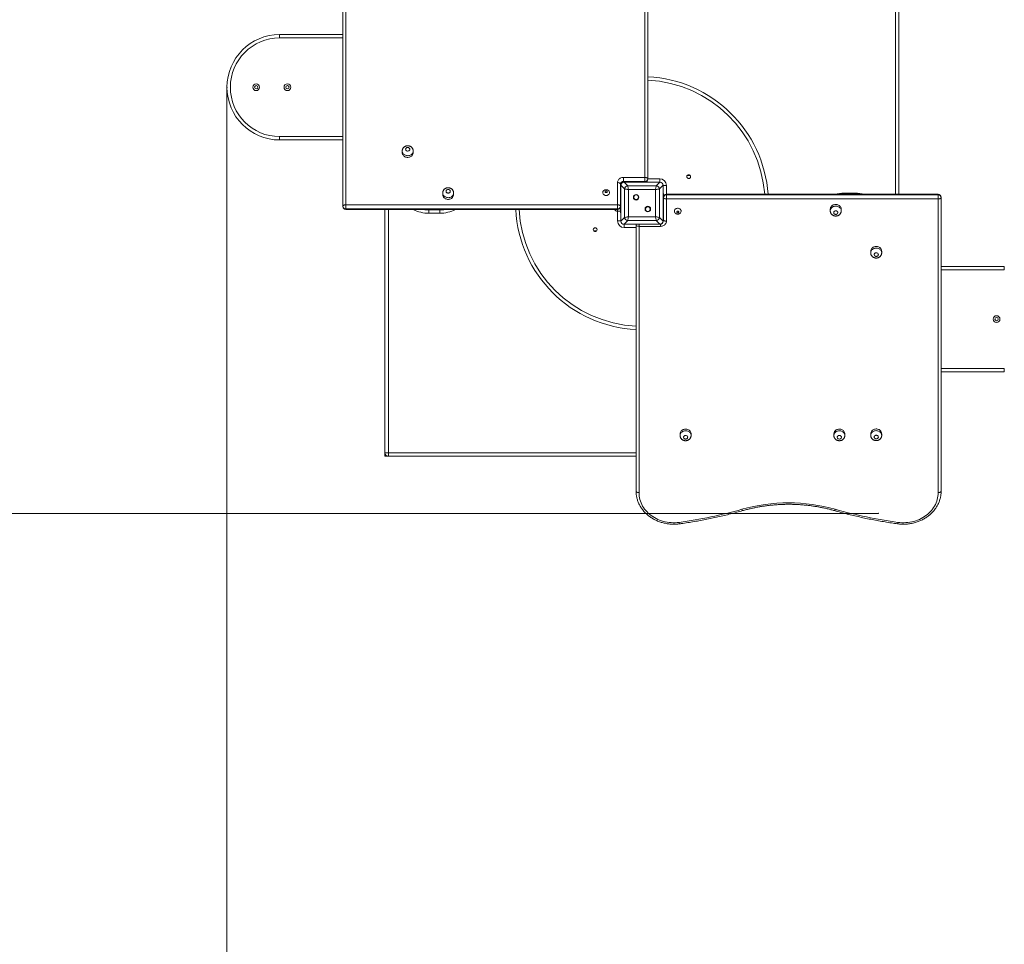
# Model space of a CAD drawing. Units: millimetres. Extents: x 263 to 332, y 101 to 321.
# Drawn here: x 289 to 312, y 124 to 146 of the extents above; entities that cross this region are included whole.
import ezdxf

# ---------------------------------------------------------------- set-up
doc = ezdxf.new("R2010")
doc.units = ezdxf.units.MM
doc.header["$PDSIZE"] = -1
doc.styles.add('SLDTEXTSTYLE0', font='TXT', dxfattribs={"width": 0.663})
doc.dimstyles.new('SLDDIMSTYLE0', dxfattribs={"dimtxt": 8.601025, "dimasz": 8, "dimexe": 0, "dimexo": 0.0625, "dimgap": 2.150256, "dimtad": 0, "dimlfac": 100, "dimrnd": 1e-09, "dimzin": 12, "dimdsep": 46, "dimtxsty": 'SLDTEXTSTYLE0', "dimsah": 1, "dimcen": 0.09, "dimadec": 0, "dimazin": 0, "dimtfac": 1, "dimtofl": 0, "dimtmove": 0, "dimatfit": 3, "dimfxl": 0, "dimfrac": 2, "dimtolj": 1, "dimtzin": 12, "dimarcsym": 0})

# ---------------------------------------------------------------- blocks, each defined once
blk = doc.blocks.new('*D2')
at = {"color": 7, "linetype": 'Continuous', "lineweight": 0}
for p, q in [((293.975, 144.34), (293.975, 108.666)), ((313.595, 138.84), (313.595, 108.666)), ((293.975, 109.666), (287.625, 109.666)), ((313.595, 109.666), (319.945, 109.666))]:
    blk.add_line(p, q, dxfattribs=at)
for points in [[(293.975, 109.666), (285.975, 111.166), (285.975, 108.166)], [(313.595, 109.666), (321.595, 108.166), (321.595, 111.166)]]:
    blk.add_solid(points, dxfattribs=at)
at = {"color": 7, "linetype": 'Continuous', "lineweight": 0, "insert": (291.088, 114.908), "char_height": 9.525, "attachment_point": 1, "style": 'SLDTEXTSTYLE0'}
blk.add_mtext('1900', dxfattribs=at)
blk = doc.blocks.new('*D3')
at = {"color": 7, "linetype": 'Continuous', "lineweight": 0}
for p, q in [((269.86, 149.231), (269.86, 155.581)), ((297.619, 149.231), (268.86, 149.231)), ((309.433, 134.231), (268.86, 134.231)), ((269.86, 134.231), (269.86, 127.881))]:
    blk.add_line(p, q, dxfattribs=at)
for points in [[(269.86, 149.231), (271.36, 157.231), (268.36, 157.231)], [(269.86, 134.231), (268.36, 126.231), (271.36, 126.231)]]:
    blk.add_solid(points, dxfattribs=at)
at = {"color": 7, "linetype": 'Continuous', "lineweight": 0, "insert": (264.618, 129.034), "char_height": 9.525, "attachment_point": 1, "rotation": 90, "style": 'SLDTEXTSTYLE0'}
blk.add_mtext('1500', dxfattribs=at)
blk = doc.blocks.new('*D5')
at = {"color": 7, "linetype": 'Continuous', "lineweight": 0}
for p, q in [((284.055, 129.009), (284.055, 107.009)), ((323.675, 129.009), (323.675, 107.009)), ((284.055, 108.009), (277.705, 108.009)), ((323.675, 108.009), (330.025, 108.009))]:
    blk.add_line(p, q, dxfattribs=at)
for points in [[(284.055, 108.009), (276.055, 109.509), (276.055, 106.509)], [(323.675, 108.009), (331.675, 106.509), (331.675, 109.509)]]:
    blk.add_solid(points, dxfattribs=at)
at = {"color": 7, "linetype": 'Continuous', "lineweight": 0, "insert": (291.168, 113.251), "char_height": 9.525, "attachment_point": 1, "style": 'SLDTEXTSTYLE0'}
blk.add_mtext('3900', dxfattribs=at)

msp = doc.modelspace()

# ---------------------------------------------------------------- linework, layer by layer
at = {"color": 7, "linetype": 'Continuous', "lineweight": 15}
for p, q in [((296.72485, 141.51548), (296.72485, 148.48193)), ((296.79485, 148.51693), (296.79485, 141.55048)), ((303.89485, 142.2), (303.89485, 148.51693)), ((303.96485, 148.48193), (303.96485, 142.165)), ((309.92485, 147.51), (309.92485, 141.79996)), ((295.22485, 145.59), (295.22485, 145.51)), ((295.22485, 145.59), (296.72485, 145.59)), ((295.22485, 143.09), (295.22485, 143.17)), ((296.72485, 143.09), (295.22485, 143.09)), ((298.13485, 142.8289), (298.13485, 142.7889)), ((298.39485, 142.7889), (298.39485, 142.8289)), ((303.38485, 142.2), (303.89485, 142.2)), ((303.38485, 142.10438), (303.38485, 142.2)), ((303.89485, 142.10438), (303.38485, 142.10438)), ((303.38485, 142.10438), (303.38485, 142.09938)), ((303.38485, 142.09938), (303.89485, 142.09938)), ((303.40003, 142.09), (303.48527, 142.00476)), ((304.24968, 142.09), (303.40003, 142.09)), ((303.74485, 142.09), (303.40485, 142.09)), ((303.89485, 142.10438), (303.89485, 142.2)), ((303.89485, 142.09938), (303.89485, 142.10438)), ((304.24485, 142.09), (303.90485, 142.09)), ((303.96485, 142.165), (303.96485, 142.16)), ((304.16444, 142.00476), (304.24968, 142.09)), ((304.24485, 142.17), (304.24485, 142.09)), ((303.24485, 141.55048), (303.24485, 142.07876)), ((303.31485, 142.04376), (303.31485, 141.51548)), ((303.32485, 141.91655), (303.31485, 141.91655)), ((303.4101, 141.92958), (303.32485, 142.01482)), ((303.32485, 142.01482), (303.32485, 141.16518)), ((303.32485, 142.01), (303.32485, 141.67)), ((303.4101, 141.25042), (303.4101, 141.92958)), ((303.48527, 142.00476), (304.16444, 142.00476)), ((304.14564, 141.91079), (303.50407, 141.91079)), ((303.50407, 141.91079), (303.50407, 141.26921)), ((304.14564, 141.26921), (304.14564, 141.91079)), ((304.32485, 142.01482), (304.23961, 141.92958)), ((304.23961, 141.92958), (304.23961, 141.25042)), ((304.32485, 141.16518), (304.32485, 142.01482)), ((304.40485, 142.01), (304.32485, 142.01)), ((304.32485, 141.67), (304.32485, 142.01)), ((299.09485, 141.83297), (299.09485, 141.79297)), ((299.35485, 141.79297), (299.35485, 141.83297)), ((304.32485, 141.81655), (304.33485, 141.81655)), ((304.33485, 141.81655), (304.33485, 141.72996)), ((304.33485, 141.72496), (304.33485, 141.72996)), ((304.33485, 141.19668), (304.33485, 141.72496)), ((310.85485, 141.79996), (304.40485, 141.79996)), ((304.40485, 141.79058), (304.40485, 141.78558)), ((310.85485, 141.79058), (304.40485, 141.79058)), ((304.40485, 141.78558), (304.40485, 141.68996)), ((304.40485, 141.78558), (310.85485, 141.78558)), ((310.85485, 141.68996), (304.40485, 141.68996)), ((304.40485, 141.68996), (304.40485, 141.16168)), ((308.62285, 141.83), (308.88485, 141.83)), ((310.85485, 141.78558), (310.85485, 141.79058)), ((310.85485, 141.78558), (310.85485, 141.68996)), ((310.85485, 134.7235), (310.85485, 141.68996)), ((310.92485, 141.72996), (310.92485, 141.72496)), ((310.92485, 141.72496), (310.92485, 134.7585)), ((296.72485, 141.51048), (296.72485, 141.51548)), ((296.79485, 141.45486), (296.79485, 141.55048)), ((296.79485, 141.55048), (303.24485, 141.55048)), ((303.24485, 141.45486), (296.79485, 141.45486)), ((296.79485, 141.45486), (296.79485, 141.44986)), ((296.79485, 141.44986), (303.24485, 141.44986)), ((296.79485, 141.44048), (303.24485, 141.44048)), ((297.72485, 135.67), (297.72485, 141.44048)), ((298.76485, 141.35), (298.76485, 141.43)), ((298.76485, 141.43), (299.02686, 141.43)), ((299.02686, 141.43), (299.02686, 141.35)), ((303.24485, 141.45486), (303.24485, 141.55048)), ((303.24485, 141.44986), (303.24485, 141.45486)), ((303.24485, 141.4), (303.31485, 141.4)), ((303.32485, 141.61345), (303.31485, 141.61345)), ((303.31485, 141.51548), (303.31485, 141.51048)), ((303.31485, 141.47544), (303.31485, 141.51048)), ((303.31485, 141.40145), (303.31485, 141.47544)), ((303.31485, 141.36345), (303.31485, 141.40145)), ((303.32485, 141.51), (303.32485, 141.17)), ((304.32485, 141.56655), (304.33485, 141.56655)), ((304.32485, 141.17), (304.32485, 141.51)), ((308.29485, 141.44747), (308.29485, 141.40747)), ((308.55485, 141.40747), (308.55485, 141.44747)), ((299.02686, 141.35), (298.76485, 141.35)), ((303.32485, 141.17), (303.24485, 141.17)), ((303.32485, 141.36345), (303.31485, 141.36345)), ((303.32485, 141.16518), (303.4101, 141.25042)), ((303.48527, 141.17524), (303.40003, 141.09)), ((304.16444, 141.17524), (303.48527, 141.17524)), ((303.50407, 141.26921), (304.14564, 141.26921)), ((304.24968, 141.09), (304.16444, 141.17524)), ((304.23961, 141.25042), (304.32485, 141.16518)), ((304.32485, 141.26345), (304.33485, 141.26345)), ((303.40003, 141.09), (304.24968, 141.09)), ((303.40485, 141.09), (303.40485, 141.01)), ((303.40485, 141.09), (303.74485, 141.09)), ((303.68551, 141.09), (303.68485, 141.08044)), ((303.68485, 141.07544), (303.68485, 141.08044)), ((303.68485, 134.7585), (303.68485, 141.07544)), ((303.75485, 141.04044), (303.75485, 134.7235)), ((304.26485, 141.04044), (303.75485, 141.04044)), ((303.90485, 141.09), (304.24485, 141.09)), ((309.25485, 140.45154), (309.25485, 140.41154)), ((309.51485, 140.41154), (309.51485, 140.45154)), ((310.92485, 140.09), (312.42485, 140.09)), ((312.42485, 140.09), (312.42485, 140.01)), ((312.42485, 137.59), (312.42485, 137.67)), ((312.42485, 137.59), (310.92485, 137.59)), ((304.72985, 136.11855), (304.72985, 136.07855)), ((304.98985, 136.07855), (304.98985, 136.11855)), ((308.37985, 136.11855), (308.37985, 136.07855)), ((308.63985, 136.07855), (308.63985, 136.11855)), ((309.25485, 136.12141), (309.25485, 136.08141)), ((309.51485, 136.08141), (309.51485, 136.12141)), ((297.72485, 135.67), (297.72485, 135.59)), ((297.80485, 135.67), (297.72485, 135.67)), ((297.72485, 135.59), (297.80485, 135.59)), ((297.80485, 135.67), (297.80485, 135.59)), ((303.68485, 135.59), (297.80485, 135.59))]:
    msp.add_line(p, q, dxfattribs=at)
at = {"color": 8, "linetype": 'Continuous', "lineweight": 15}
for p, q in [((309.84485, 141.79996), (309.84485, 147.51)), ((296.72485, 145.51), (295.22485, 145.51)), ((295.22485, 143.17), (296.72485, 143.17)), ((303.38485, 142.09), (303.38485, 142.09938)), ((303.89485, 142.09), (303.89485, 142.09938)), ((303.96485, 142.17), (304.24485, 142.17)), ((304.96839, 142.25), (304.90131, 142.25)), ((303.32485, 142.01), (303.31485, 142.01)), ((304.40485, 142.01), (304.40485, 141.79996)), ((304.40485, 141.79996), (304.40485, 141.79058)), ((308.62285, 141.79996), (308.62285, 141.83)), ((308.88485, 141.83), (308.88485, 141.79996)), ((310.85485, 141.79996), (310.85485, 141.79058)), ((296.79485, 141.44048), (296.79485, 141.44986)), ((297.80485, 141.44048), (297.80485, 135.67)), ((303.24485, 141.44048), (303.24485, 141.44986)), ((303.24485, 141.44048), (303.24485, 141.4)), ((303.24485, 141.17), (303.24485, 141.4)), ((302.68131, 140.93), (302.74839, 140.93)), ((303.68485, 141.01), (303.40485, 141.01)), ((303.68573, 141.09), (303.68485, 141.08044)), ((303.75485, 141.09), (303.75485, 141.04044)), ((304.26485, 141.09254), (304.26485, 141.04044)), ((312.42485, 140.01), (310.92485, 140.01)), ((310.92485, 137.67), (312.42485, 137.67)), ((297.80485, 135.67), (303.68485, 135.67))]:
    msp.add_line(p, q, dxfattribs=at)
at = {"color": 8, "linetype": 'Continuous', "lineweight": 15, "flags": 128}
for points in [[(298.39485, 142.82854), (298.39451, 142.82068), (298.39174, 142.80442), (298.38628, 142.78868), (298.37822, 142.7738), (298.36775, 142.76009), (298.35508, 142.74785), (298.3405, 142.73733), (298.3243, 142.72877), (298.30683, 142.72234), (298.28847, 142.71819), (298.2696, 142.71639), (298.25064, 142.71699), (298.23197, 142.71998), (298.21401, 142.72528), (298.19713, 142.7328), (298.1817, 142.74236), (298.16803, 142.75377), (298.15643, 142.76678), (298.14715, 142.78111), (298.14037, 142.79646), (298.13624, 142.81251), (298.13485, 142.8289)], [(299.35485, 141.83261), (299.35451, 141.82475), (299.35174, 141.80849), (299.34628, 141.79275), (299.33822, 141.77787), (299.32775, 141.76416), (299.31508, 141.75192), (299.3005, 141.74141), (299.28429, 141.73284), (299.26683, 141.72641), (299.24847, 141.72226), (299.2296, 141.72046), (299.21064, 141.72106), (299.19197, 141.72405), (299.17401, 141.72935), (299.15713, 141.73687), (299.1417, 141.74643), (299.12803, 141.75784), (299.11643, 141.77085), (299.10715, 141.78518), (299.10037, 141.80053), (299.09624, 141.81658), (299.09485, 141.83297)], [(308.29485, 141.40782), (308.2952, 141.41569), (308.29796, 141.43195), (308.30343, 141.44769), (308.31149, 141.46257), (308.32196, 141.47628), (308.33462, 141.48852), (308.34921, 141.49903), (308.36541, 141.50759), (308.38288, 141.51402), (308.40124, 141.51818), (308.42011, 141.51998), (308.43907, 141.51938), (308.45774, 141.51639), (308.4757, 141.51108), (308.49258, 141.50357), (308.50801, 141.49401), (308.52167, 141.4826), (308.53327, 141.46959), (308.54256, 141.45526), (308.54934, 141.4399), (308.55347, 141.42386), (308.55485, 141.40747)], [(303.6869, 141.09), (303.6862, 141.08726), (303.68485, 141.07544)], [(309.25485, 140.41189), (309.2552, 140.41976), (309.25796, 140.43602), (309.26343, 140.45176), (309.27149, 140.46664), (309.28196, 140.48035), (309.29462, 140.49259), (309.30921, 140.5031), (309.32541, 140.51166), (309.34288, 140.51809), (309.36124, 140.52225), (309.38011, 140.52405), (309.39907, 140.52345), (309.41774, 140.52046), (309.4357, 140.51516), (309.45258, 140.50764), (309.46801, 140.49808), (309.48167, 140.48667), (309.49327, 140.47366), (309.50256, 140.45933), (309.50934, 140.44397), (309.51347, 140.42793), (309.51485, 140.41154)], [(304.72985, 136.0789), (304.7302, 136.08676), (304.73296, 136.10302), (304.73843, 136.11876), (304.74649, 136.13365), (304.75696, 136.14735), (304.76962, 136.15959), (304.78421, 136.17011), (304.80041, 136.17867), (304.81788, 136.1851), (304.83624, 136.18926), (304.85511, 136.19105), (304.87407, 136.19045), (304.89274, 136.18747), (304.9107, 136.18216), (304.92758, 136.17465), (304.94301, 136.16508), (304.95667, 136.15367), (304.96827, 136.14067), (304.97756, 136.12633), (304.98434, 136.11098), (304.98847, 136.09494), (304.98985, 136.07855)], [(308.37985, 136.0789), (308.3802, 136.08676), (308.38296, 136.10302), (308.38843, 136.11876), (308.39649, 136.13365), (308.40696, 136.14735), (308.41962, 136.15959), (308.43421, 136.17011), (308.45041, 136.17867), (308.46788, 136.1851), (308.48624, 136.18926), (308.50511, 136.19105), (308.52407, 136.19045), (308.54274, 136.18747), (308.5607, 136.18216), (308.57758, 136.17465), (308.59301, 136.16508), (308.60667, 136.15367), (308.61827, 136.14067), (308.62756, 136.12633), (308.63434, 136.11098), (308.63847, 136.09494), (308.63985, 136.07855)], [(309.25485, 136.08177), (309.2552, 136.08963), (309.25796, 136.10589), (309.26343, 136.12163), (309.27149, 136.13651), (309.28196, 136.15022), (309.29462, 136.16246), (309.30921, 136.17298), (309.32541, 136.18154), (309.34288, 136.18797), (309.36124, 136.19212), (309.38011, 136.19392), (309.39907, 136.19332), (309.41774, 136.19033), (309.4357, 136.18503), (309.45258, 136.17751), (309.46801, 136.16795), (309.48167, 136.15654), (309.49327, 136.14353), (309.50256, 136.1292), (309.50934, 136.11385), (309.51347, 136.0978), (309.51485, 136.08141)], [(306.19601, 134.32878), (306.20025, 134.31822), (306.20433, 134.3094), (306.20809, 134.30267), (306.21139, 134.29829), (306.21409, 134.29643), (306.21508, 134.29643)], [(308.41369, 134.32878), (308.40945, 134.31822), (308.40537, 134.3094), (308.40162, 134.30267), (308.39832, 134.29829), (308.39562, 134.29643), (308.39463, 134.29643)]]:
    msp.add_lwpolyline(points, dxfattribs=at)
at = {"color": 7, "linetype": 'Continuous', "lineweight": 15, "flags": 128}
for points in [[(298.21485, 142.8689), (298.21631, 142.85853), (298.22058, 142.84877), (298.22743, 142.84018), (298.23645, 142.83326), (298.24712, 142.82841), (298.25883, 142.82591), (298.27088, 142.82591), (298.28258, 142.82841), (298.29326, 142.83326), (298.30228, 142.84018), (298.30913, 142.84877), (298.3134, 142.85853), (298.31485, 142.8689), (298.3134, 142.87926), (298.30913, 142.88902), (298.30228, 142.89761), (298.29326, 142.90453), (298.28258, 142.90938), (298.27088, 142.91188), (298.25883, 142.91188), (298.24712, 142.90938), (298.23645, 142.90453), (298.22743, 142.89761), (298.22058, 142.88902), (298.21631, 142.87926), (298.21485, 142.8689)], [(298.13485, 142.7889), (298.13624, 142.77251), (298.14037, 142.75646), (298.14715, 142.74111), (298.15643, 142.72678), (298.16803, 142.71377), (298.1817, 142.70236), (298.19713, 142.6928), (298.21401, 142.68528), (298.23197, 142.67997), (298.25064, 142.67699), (298.2696, 142.67639), (298.28847, 142.67819), (298.30683, 142.68234), (298.3243, 142.68877), (298.3405, 142.69733), (298.35508, 142.70785), (298.36775, 142.72009), (298.37822, 142.7338), (298.38628, 142.74868), (298.39174, 142.76442), (298.39451, 142.78068), (298.39485, 142.7889)], [(303.38485, 142.2), (303.36493, 142.19877), (303.34541, 142.19509), (303.3267, 142.18904), (303.30916, 142.18075), (303.29317, 142.17039), (303.27905, 142.15815), (303.26708, 142.14431), (303.25751, 142.12912), (303.25052, 142.11291), (303.24628, 142.09601), (303.24485, 142.07876)], [(303.89485, 142.2), (303.90851, 142.19933), (303.92164, 142.19734), (303.93374, 142.1941), (303.94435, 142.18975), (303.95306, 142.18445), (303.95953, 142.17839), (303.96351, 142.17183), (303.96485, 142.165)], [(299.17485, 141.87297), (299.17631, 141.86261), (299.18058, 141.85284), (299.18743, 141.84425), (299.19645, 141.83733), (299.20712, 141.83248), (299.21883, 141.82998), (299.23088, 141.82998), (299.24258, 141.83248), (299.25326, 141.83733), (299.26228, 141.84425), (299.26913, 141.85284), (299.2734, 141.86261), (299.27485, 141.87297), (299.2734, 141.88333), (299.26913, 141.89309), (299.26228, 141.90168), (299.25326, 141.9086), (299.24258, 141.91346), (299.23088, 141.91595), (299.21883, 141.91595), (299.20712, 141.91346), (299.19645, 141.9086), (299.18743, 141.90168), (299.18058, 141.89309), (299.17631, 141.88333), (299.17485, 141.87297)], [(302.89485, 141.84), (302.89622, 141.82727), (302.90026, 141.81497), (302.90684, 141.80353), (302.91573, 141.79332), (302.92664, 141.78471), (302.93919, 141.77798), (302.95296, 141.77336), (302.96747, 141.77101), (302.98224, 141.77101), (302.99675, 141.77336), (303.01051, 141.77798), (303.02306, 141.78471), (303.03397, 141.79332), (303.04287, 141.80353), (303.04945, 141.81497), (303.05349, 141.82727), (303.05485, 141.84), (303.05349, 141.85273), (303.04945, 141.86503), (303.04287, 141.87647), (303.03746, 141.88313)], [(302.95142, 141.86), (302.95284, 141.85306), (302.9569, 141.84696), (302.96314, 141.84243), (302.97078, 141.84002), (302.97892, 141.84002), (302.98657, 141.84243), (302.9928, 141.84696), (302.99687, 141.85306), (302.99829, 141.86), (302.99687, 141.86694), (302.9928, 141.87304), (302.98657, 141.87757), (302.97892, 141.87998), (302.97078, 141.87998), (302.96314, 141.87757), (302.9569, 141.87304), (302.95284, 141.86694), (302.95142, 141.86)], [(303.31485, 142.04376), (303.31351, 142.05058), (303.30953, 142.05715), (303.30306, 142.0632), (303.29435, 142.06851), (303.28374, 142.07286), (303.27164, 142.07609), (303.25851, 142.07808), (303.24485, 142.07876)], [(303.50407, 141.91079), (303.4867, 141.91426), (303.46986, 141.91763), (303.45407, 141.92079), (303.43979, 141.92364), (303.42746, 141.92611), (303.41746, 141.92811), (303.4101, 141.92958)], [(303.48527, 142.00476), (303.48675, 141.99739), (303.48874, 141.98739), (303.49121, 141.97507), (303.49407, 141.96079), (303.49723, 141.94499), (303.50059, 141.92815), (303.50407, 141.91079)], [(304.14564, 141.91079), (304.14911, 141.92815), (304.15248, 141.94499), (304.15564, 141.96079), (304.1585, 141.97507), (304.16096, 141.98739), (304.16296, 141.99739), (304.16444, 142.00476)], [(304.23961, 141.92958), (304.23224, 141.92811), (304.22225, 141.92611), (304.20992, 141.92364), (304.19564, 141.92079), (304.17984, 141.91763), (304.16301, 141.91426), (304.14564, 141.91079)], [(299.09485, 141.79297), (299.09624, 141.77658), (299.10037, 141.76053), (299.10715, 141.74518), (299.11643, 141.73085), (299.12803, 141.71784), (299.1417, 141.70643), (299.15713, 141.69687), (299.17401, 141.68935), (299.19197, 141.68405), (299.21064, 141.68106), (299.2296, 141.68046), (299.24847, 141.68226), (299.26683, 141.68642), (299.28429, 141.69284), (299.3005, 141.7014), (299.31508, 141.71192), (299.32775, 141.72416), (299.33822, 141.73787), (299.34628, 141.75275), (299.35174, 141.76849), (299.35451, 141.78475), (299.35485, 141.79297)], [(304.33485, 141.72496), (304.3362, 141.71813), (304.34018, 141.71156), (304.34665, 141.70551), (304.35536, 141.70021), (304.36596, 141.69585), (304.37807, 141.69262), (304.3912, 141.69063), (304.40485, 141.68996)], [(310.92485, 141.72496), (310.92351, 141.71813), (310.91953, 141.71156), (310.91306, 141.70551), (310.90435, 141.70021), (310.89374, 141.69585), (310.88164, 141.69262), (310.86851, 141.69063), (310.85485, 141.68996)], [(296.72485, 141.51548), (296.7262, 141.52231), (296.73018, 141.52887), (296.73665, 141.53493), (296.74536, 141.54023), (296.75596, 141.54458), (296.76807, 141.54782), (296.7812, 141.54981), (296.79485, 141.55048)], [(303.31485, 141.51548), (303.31351, 141.52231), (303.30953, 141.52887), (303.30306, 141.53493), (303.29435, 141.54023), (303.28374, 141.54458), (303.27164, 141.54782), (303.25851, 141.54981), (303.24485, 141.55048)], [(304.75485, 141.40044), (304.75349, 141.41317), (304.74945, 141.42546), (304.74287, 141.43691), (304.73397, 141.44711), (304.72306, 141.45572), (304.71051, 141.46246), (304.69675, 141.46707), (304.68224, 141.46942), (304.66747, 141.46942), (304.65296, 141.46707), (304.63919, 141.46246), (304.62664, 141.45572), (304.61573, 141.44711), (304.60684, 141.43691), (304.60026, 141.42546), (304.59622, 141.41317), (304.59485, 141.40044), (304.59622, 141.38771), (304.60026, 141.37541), (304.60684, 141.36396), (304.61225, 141.3573)], [(304.69829, 141.38044), (304.69687, 141.38738), (304.6928, 141.39348), (304.68657, 141.39801), (304.67892, 141.40042), (304.67078, 141.40042), (304.66314, 141.39801), (304.6569, 141.39348), (304.65284, 141.38738), (304.65142, 141.38044), (304.65284, 141.3735), (304.6569, 141.36739), (304.66314, 141.36286), (304.67078, 141.36045), (304.67892, 141.36045), (304.68657, 141.36286), (304.6928, 141.36739), (304.69687, 141.3735), (304.69829, 141.38044)], [(308.55485, 141.44747), (308.55347, 141.46386), (308.54934, 141.4799), (308.54256, 141.49526), (308.53327, 141.50959), (308.52167, 141.5226), (308.50801, 141.53401), (308.49258, 141.54357), (308.4757, 141.55108), (308.45774, 141.55639), (308.43907, 141.55938), (308.42011, 141.55998), (308.40124, 141.55818), (308.38288, 141.55402), (308.36541, 141.54759), (308.34921, 141.53903), (308.33462, 141.52852), (308.32196, 141.51628), (308.31149, 141.50257), (308.30343, 141.48769), (308.29796, 141.47195), (308.2952, 141.45569), (308.29485, 141.44747)], [(308.47485, 141.36747), (308.4734, 141.37783), (308.46913, 141.38759), (308.46228, 141.39618), (308.45326, 141.40311), (308.44258, 141.40796), (308.43088, 141.41045), (308.41883, 141.41045), (308.40712, 141.40796), (308.39645, 141.40311), (308.38743, 141.39618), (308.38058, 141.38759), (308.37631, 141.37783), (308.37485, 141.36747), (308.37631, 141.35711), (308.38058, 141.34735), (308.38743, 141.33875), (308.39645, 141.33183), (308.40712, 141.32698), (308.41883, 141.32448), (308.43088, 141.32448), (308.44258, 141.32698), (308.45326, 141.33183), (308.46228, 141.33875), (308.46913, 141.34735), (308.4734, 141.35711), (308.47485, 141.36747)], [(303.4101, 141.25042), (303.41746, 141.25189), (303.42746, 141.25389), (303.43979, 141.25636), (303.45407, 141.25921), (303.46986, 141.26237), (303.4867, 141.26574), (303.50407, 141.26921)], [(303.50407, 141.26921), (303.50059, 141.25185), (303.49723, 141.23501), (303.49407, 141.21921), (303.49121, 141.20493), (303.48874, 141.19261), (303.48675, 141.18261), (303.48527, 141.17524)], [(304.14564, 141.26921), (304.16301, 141.26574), (304.17984, 141.26237), (304.19564, 141.25921), (304.20992, 141.25636), (304.22225, 141.25389), (304.23224, 141.25189), (304.23961, 141.25042)], [(304.16444, 141.17524), (304.16296, 141.18261), (304.16096, 141.19261), (304.1585, 141.20493), (304.15564, 141.21921), (304.15248, 141.23501), (304.14911, 141.25185), (304.14564, 141.26921)], [(304.26485, 141.04044), (304.28478, 141.04167), (304.3043, 141.04535), (304.32301, 141.05139), (304.34054, 141.05968), (304.35653, 141.07005), (304.37066, 141.08228), (304.38263, 141.09613), (304.3922, 141.11131), (304.39918, 141.12752), (304.40343, 141.14443), (304.40485, 141.16168)], [(304.33485, 141.19668), (304.3362, 141.18985), (304.34018, 141.18329), (304.34665, 141.17724), (304.35536, 141.17193), (304.36596, 141.16758), (304.37807, 141.16434), (304.3912, 141.16235), (304.40485, 141.16168)], [(303.75485, 141.04044), (303.7412, 141.04111), (303.72807, 141.0431), (303.71596, 141.04634), (303.70536, 141.05069), (303.69665, 141.05599), (303.69018, 141.06204), (303.6862, 141.06861), (303.68485, 141.07544)], [(309.51485, 140.45154), (309.51347, 140.46793), (309.50934, 140.48397), (309.50256, 140.49933), (309.49327, 140.51366), (309.48167, 140.52667), (309.46801, 140.53808), (309.45258, 140.54764), (309.4357, 140.55516), (309.41774, 140.56046), (309.39907, 140.56345), (309.38011, 140.56405), (309.36124, 140.56225), (309.34288, 140.55809), (309.32541, 140.55166), (309.30921, 140.5431), (309.29462, 140.53259), (309.28196, 140.52035), (309.27149, 140.50664), (309.26343, 140.49176), (309.25796, 140.47602), (309.2552, 140.45976), (309.25485, 140.45154)], [(309.43485, 140.37154), (309.4334, 140.3819), (309.42913, 140.39166), (309.42228, 140.40025), (309.41326, 140.40718), (309.40258, 140.41203), (309.39088, 140.41452), (309.37883, 140.41452), (309.36712, 140.41203), (309.35645, 140.40718), (309.34743, 140.40025), (309.34058, 140.39166), (309.33631, 140.3819), (309.33485, 140.37154), (309.33631, 140.36118), (309.34058, 140.35142), (309.34743, 140.34283), (309.35645, 140.3359), (309.36712, 140.33105), (309.37883, 140.32855), (309.39088, 140.32855), (309.40258, 140.33105), (309.41326, 140.3359), (309.42228, 140.34283), (309.42913, 140.35142), (309.4334, 140.36118), (309.43485, 140.37154)], [(304.98985, 136.11855), (304.98847, 136.13494), (304.98434, 136.15098), (304.97756, 136.16633), (304.96827, 136.18067), (304.95667, 136.19367), (304.94301, 136.20508), (304.92758, 136.21465), (304.9107, 136.22216), (304.89274, 136.22747), (304.87407, 136.23045), (304.85511, 136.23105), (304.83624, 136.22926), (304.81788, 136.2251), (304.80041, 136.21867), (304.78421, 136.21011), (304.76962, 136.19959), (304.75696, 136.18735), (304.74649, 136.17365), (304.73843, 136.15876), (304.73296, 136.14302), (304.7302, 136.12676), (304.72985, 136.11855)], [(304.90985, 136.03855), (304.9084, 136.04891), (304.90413, 136.05867), (304.89728, 136.06726), (304.88826, 136.07418), (304.87758, 136.07903), (304.86588, 136.08153), (304.85383, 136.08153), (304.84212, 136.07903), (304.83145, 136.07418), (304.82243, 136.06726), (304.81558, 136.05867), (304.81131, 136.04891), (304.80985, 136.03855), (304.81131, 136.02818), (304.81558, 136.01842), (304.82243, 136.00983), (304.83145, 136.00291), (304.84212, 135.99806), (304.85383, 135.99556), (304.86588, 135.99556), (304.87758, 135.99806), (304.88826, 136.00291), (304.89728, 136.00983), (304.90413, 136.01842), (304.9084, 136.02818), (304.90985, 136.03855)], [(308.63985, 136.11855), (308.63847, 136.13494), (308.63434, 136.15098), (308.62756, 136.16633), (308.61827, 136.18067), (308.60667, 136.19367), (308.59301, 136.20508), (308.57758, 136.21465), (308.5607, 136.22216), (308.54274, 136.22747), (308.52407, 136.23045), (308.50511, 136.23105), (308.48624, 136.22926), (308.46788, 136.2251), (308.45041, 136.21867), (308.43421, 136.21011), (308.41962, 136.19959), (308.40696, 136.18735), (308.39649, 136.17365), (308.38843, 136.15876), (308.38296, 136.14302), (308.3802, 136.12676), (308.37985, 136.11855)], [(308.55985, 136.03855), (308.5584, 136.04891), (308.55413, 136.05867), (308.54728, 136.06726), (308.53826, 136.07418), (308.52758, 136.07903), (308.51588, 136.08153), (308.50383, 136.08153), (308.49212, 136.07903), (308.48145, 136.07418), (308.47243, 136.06726), (308.46558, 136.05867), (308.46131, 136.04891), (308.45985, 136.03855), (308.46131, 136.02818), (308.46558, 136.01842), (308.47243, 136.00983), (308.48145, 136.00291), (308.49212, 135.99806), (308.50383, 135.99556), (308.51588, 135.99556), (308.52758, 135.99806), (308.53826, 136.00291), (308.54728, 136.00983), (308.55413, 136.01842), (308.5584, 136.02818), (308.55985, 136.03855)], [(309.51485, 136.12141), (309.51347, 136.1378), (309.50934, 136.15385), (309.50256, 136.1692), (309.49327, 136.18353), (309.48167, 136.19654), (309.46801, 136.20795), (309.45258, 136.21751), (309.4357, 136.22503), (309.41774, 136.23033), (309.39907, 136.23332), (309.38011, 136.23392), (309.36124, 136.23212), (309.34288, 136.22797), (309.32541, 136.22154), (309.30921, 136.21298), (309.29462, 136.20246), (309.28196, 136.19022), (309.27149, 136.17651), (309.26343, 136.16163), (309.25796, 136.14589), (309.2552, 136.12963), (309.25485, 136.12141)], [(309.43485, 136.04141), (309.4334, 136.05178), (309.42913, 136.06154), (309.42228, 136.07013), (309.41326, 136.07705), (309.40258, 136.0819), (309.39088, 136.0844), (309.37883, 136.0844), (309.36712, 136.0819), (309.35645, 136.07705), (309.34743, 136.07013), (309.34058, 136.06154), (309.33631, 136.05178), (309.33485, 136.04141), (309.33631, 136.03105), (309.34058, 136.02129), (309.34743, 136.0127), (309.35645, 136.00578), (309.36712, 136.00093), (309.37883, 135.99843), (309.39088, 135.99843), (309.40258, 136.00093), (309.41326, 136.00578), (309.42228, 136.0127), (309.42913, 136.02129), (309.4334, 136.03105), (309.43485, 136.04141)], [(297.72485, 135.59), (297.72531, 135.59046), (297.72666, 135.59181), (297.72887, 135.59402), (297.73187, 135.59702), (297.73557, 135.60072), (297.73985, 135.605), (297.74459, 135.60974), (297.74829, 135.61343)], [(297.74829, 135.61343), (297.74337, 135.60852), (297.73819, 135.60333), (297.73364, 135.59879), (297.72991, 135.59506), (297.72714, 135.59228), (297.72543, 135.59058), (297.72485, 135.59)], [(303.75485, 134.7235), (303.7412, 134.72418), (303.72807, 134.72617), (303.71596, 134.7294), (303.70536, 134.73375), (303.69665, 134.73906), (303.69018, 134.74511), (303.6862, 134.75168), (303.68485, 134.7585)], [(303.75485, 134.7235), (303.75622, 134.68239), (303.76032, 134.64142), (303.76713, 134.60072), (303.77664, 134.56042), (303.78882, 134.52067), (303.80361, 134.48159), (303.82098, 134.44331), (303.84087, 134.40596), (303.8632, 134.36967), (303.88791, 134.33454), (303.91491, 134.30071), (303.94412, 134.26828), (303.97544, 134.23736), (304.00876, 134.20806), (304.04397, 134.18046), (304.08096, 134.15467), (304.1196, 134.13076), (304.15977, 134.10882), (304.20133, 134.08891), (304.24414, 134.07112), (304.28806, 134.05548), (304.33296, 134.04206), (304.37867, 134.03091), (304.42504, 134.02205), (304.47193, 134.01552), (304.51917, 134.01133), (304.56661, 134.00951), (304.6141, 134.01006), (304.66147, 134.01297), (304.70857, 134.01824)], [(309.90114, 134.01824), (309.94824, 134.01297), (309.99561, 134.01006), (310.04309, 134.00951), (310.09054, 134.01133), (310.13778, 134.01552), (310.18467, 134.02205), (310.23104, 134.03091), (310.27675, 134.04206), (310.32164, 134.05548), (310.36557, 134.07112), (310.40838, 134.08891), (310.44994, 134.10882), (310.49011, 134.13076), (310.52875, 134.15467), (310.56574, 134.18046), (310.60095, 134.20806), (310.63427, 134.23736), (310.66558, 134.26828), (310.69479, 134.30071), (310.7218, 134.33454), (310.74651, 134.36967), (310.76884, 134.40596), (310.78873, 134.44331), (310.80609, 134.48159), (310.82089, 134.52067), (310.83306, 134.56042), (310.84257, 134.60072), (310.84939, 134.64142), (310.85349, 134.68239), (310.85485, 134.7235)], [(310.85485, 134.7235), (310.86851, 134.72418), (310.88164, 134.72617), (310.89374, 134.7294), (310.90435, 134.73375), (310.91306, 134.73906), (310.91953, 134.74511), (310.92351, 134.75168), (310.92485, 134.7585)]]:
    msp.add_lwpolyline(points, dxfattribs=at)
at = {"color": 7, "linetype": 'Continuous', "lineweight": 15}
for centre, radius in [((294.66841, 144.34), 0.08), ((294.66841, 144.34), 0.04), ((295.40841, 144.34), 0.08), ((295.40841, 144.34), 0.04), ((304.93485, 142.22), 0.045), ((303.6855, 141.72935), 0.065), ((303.6855, 141.72935), 0.055), ((303.96421, 141.45065), 0.065), ((303.96421, 141.45065), 0.055), ((302.71485, 140.96), 0.045), ((312.2413, 138.84), 0.08), ((312.2413, 138.84), 0.04)]:
    msp.add_circle(centre, radius, dxfattribs=at)
for centre, radius, start, end in [((295.22485, 144.34), 1.25, 90, 270), ((295.22485, 144.34), 1.17, 90, 270), ((303.82485, 141.59), 3, 4.013141, 87.325226), ((303.38048, 142.0387), 0.06582, 86.188633, 175.59846), ((303.38048, 142.0337), 0.06582, 86.188662, 175.597872), ((303.89923, 142.17005), 0.06582, 266.188725, 355.59781), ((303.89485, 142.16), 0.07, 270, 0), ((303.89923, 142.16505), 0.06582, 266.188695, 355.598397), ((304.24485, 142.01), 0.16, 0, 90), ((302.95886, 141.83927), 0.06401, 136.578689, 179.343125), ((303.49662, 141.91823), 0.08727, 97.474347, 172.525426), ((304.15308, 141.91823), 0.08727, 7.474552, 82.525619), ((304.40485, 141.72996), 0.07, 90, 180), ((304.40048, 141.7249), 0.06582, 86.188695, 175.598397), ((304.40048, 141.7199), 0.06582, 86.188725, 175.59781), ((308.62285, 141.03), 0.8, 90, 105.752209), ((308.88485, 141.03), 0.8, 74.247791, 90), ((310.85485, 141.72996), 0.07, 0, 90), ((310.85923, 141.7249), 0.06582, 4.401946, 93.811203), ((310.85923, 141.7199), 0.06582, 4.402534, 93.811173), ((296.79048, 141.52053), 0.06582, 184.402534, 273.811173), ((296.79485, 141.51048), 0.07, 180, 270), ((296.79048, 141.51553), 0.06582, 184.401946, 273.811203), ((298.76485, 142.15), 0.8, 242.486104, 270), ((299.02686, 142.15), 0.8, 270, 297.513896), ((303.82485, 141.59), 3, 182.856787, 267.325226), ((303.24485, 141.48), 0.08, 209.603051, 270), ((303.24923, 141.52053), 0.06582, 266.188788, 355.597747), ((303.24485, 141.51048), 0.07, 270, 0), ((303.24923, 141.51553), 0.06582, 266.188758, 355.598334), ((304.69085, 141.40117), 0.06401, 316.57859, 359.343053), ((303.40485, 141.17), 0.16, 180, 270), ((303.49662, 141.26177), 0.08727, 187.474671, 262.525556), ((304.15308, 141.26177), 0.08727, 277.474478, 352.525352), ((304.24485, 141.17), 0.08, 270, 0), ((297.80485, 135.67), 0.08, 180, 270), ((307.30485, 130.38999), 4.0919, 74.277153, 105.722847), ((303.22574, 144.83819), 10.92109, 277.803534, 285.781874), ((311.38472, 144.84182), 10.92479, 254.219479, 262.195113)]:
    msp.add_arc(centre, radius, start, end, dxfattribs=at)
at = {"color": 8, "linetype": 'Continuous', "lineweight": 15}
for centre, radius, start, end in [((303.82485, 141.59), 2.92, 4.123278, 87.251889), ((298.76485, 142.15), 0.72, 260.211866, 270), ((299.02686, 142.15), 0.72, 270, 279.788134), ((303.82485, 141.59), 2.92, 182.935123, 267.251889), ((304.28005, 141.19702), 0.05481, 324.58328, 359.648771), ((304.28007, 141.20201), 0.05479, 324.831021, 359.652712), ((304.79012, 134.02236), 0.08165, 182.895375, 208.111524), ((309.81959, 134.02236), 0.08165, 331.888214, 357.105233)]:
    msp.add_arc(centre, radius, start, end, dxfattribs=at)
at = {"color": 7, "linetype": 'Continuous', "lineweight": 15}
for centre, major_axis in [((303.40999, 142.00487), (-0.06362, 0.06362)), ((304.23972, 142.00487), (0.06362, 0.06362)), ((303.40999, 141.17513), (-0.06362, -0.06362)), ((304.23972, 141.17513), (0.06362, -0.06362))]:
    msp.add_ellipse(centre, major_axis=major_axis, ratio=0.88912649, start_param=5.55641025, end_param=7.00996036, dxfattribs=at)
for points, knots in [([(298.39463, 142.82847), (298.3947, 142.82978), (298.39509, 142.83674), (298.39335, 142.84931), (298.3894, 142.86572), (298.38298, 142.88135), (298.37449, 142.89596), (298.36401, 142.90932), (298.35174, 142.92122), (298.33785, 142.93146), (298.32258, 142.93985), (298.30615, 142.94624), (298.28886, 142.95048), (298.27101, 142.95245), (298.25292, 142.95208), (298.23494, 142.94932), (298.21745, 142.94418), (298.20081, 142.93674), (298.1854, 142.9271), (298.17156, 142.91547), (298.1596, 142.90209), (298.14979, 142.88727), (298.14231, 142.87135), (298.13731, 142.8547), (298.13511, 142.84041), (298.13492, 142.83179), (298.13485, 142.8289)], [0, 0, 0, 0, 0.01000342, 0.052838164, 0.095445414, 0.137936684, 0.180427262, 0.223038873, 0.265870557, 0.309004909, 0.352495492, 0.396363314, 0.44060315, 0.485192965, 0.530094845, 0.575256811, 0.620602302, 0.666045979, 0.711480928, 0.756784347, 0.801832052, 0.846523338, 0.890793409, 0.934619753, 0.978025403, 1, 1, 1, 1]), ([(303.31485, 142.03876), (303.31488, 142.03969), (303.31497, 142.04331), (303.31619, 142.04942), (303.31949, 142.05717), (303.32444, 142.06449), (303.33117, 142.0715), (303.33976, 142.0779), (303.35011, 142.08331), (303.36161, 142.08726), (303.37335, 142.0896), (303.38121, 142.08987), (303.38485, 142.09)], [0, 0, 0, 0, 0.04490421, 0.17415323, 0.28977643, 0.39669613, 0.49826304, 0.60548859, 0.7093611, 0.81139076, 0.91247083, 1, 1, 1, 1]), ([(299.35463, 141.83254), (299.3547, 141.83386), (299.35509, 141.84081), (299.35335, 141.85338), (299.3494, 141.86979), (299.34298, 141.88542), (299.33449, 141.90004), (299.32401, 141.91339), (299.31174, 141.92529), (299.29785, 141.93553), (299.28258, 141.94392), (299.26615, 141.95031), (299.24886, 141.95455), (299.23101, 141.95652), (299.21292, 141.95615), (299.19494, 141.95339), (299.17745, 141.94826), (299.16081, 141.94081), (299.1454, 141.93117), (299.13156, 141.91954), (299.1196, 141.90616), (299.10979, 141.89134), (299.10231, 141.87543), (299.09731, 141.85877), (299.09511, 141.84448), (299.09492, 141.83586), (299.09485, 141.83297)], [0, 0, 0, 0, 0.01000389, 0.05283818, 0.0954468, 0.13793668, 0.18042922, 0.22303874, 0.26587039, 0.3090047, 0.35249508, 0.39636299, 0.44060423, 0.48519404, 0.53009441, 0.5752578, 0.62060283, 0.66604572, 0.71148188, 0.75678414, 0.801833, 0.84652296, 0.89079361, 0.93461976, 0.9780251, 1, 1, 1, 1]), ([(303.03718, 141.88306), (303.03518, 141.88525), (303.0301, 141.8908), (303.02011, 141.89787), (303.00778, 141.90423), (302.99434, 141.90847), (302.98021, 141.91052), (302.96575, 141.91022), (302.9514, 141.90749), (302.93757, 141.90237), (302.92499, 141.89477), (302.91655, 141.88823), (302.91305, 141.88383), (302.91259, 141.88326)], [0, 0, 0, 0, 0.06380468, 0.16177506, 0.2606975, 0.36080528, 0.46222069, 0.56494401, 0.66885602, 0.77364926, 0.87892402, 0.98415551, 1, 1, 1, 1]), ([(308.29508, 141.4079), (308.295, 141.40658), (308.29462, 141.39963), (308.29635, 141.38706), (308.30031, 141.37065), (308.30673, 141.35501), (308.31522, 141.3404), (308.3257, 141.32704), (308.33797, 141.31515), (308.35186, 141.30491), (308.36713, 141.29651), (308.38355, 141.29012), (308.40084, 141.28588), (308.4187, 141.28391), (308.43679, 141.28429), (308.45477, 141.28705), (308.47226, 141.29218), (308.4889, 141.29963), (308.50431, 141.30927), (308.51815, 141.3209), (308.5301, 141.33428), (308.53991, 141.34909), (308.5474, 141.36501), (308.5524, 141.38167), (308.5546, 141.39596), (308.55479, 141.40457), (308.55485, 141.40747)], [0, 0, 0, 0, 0.01000488, 0.05283835, 0.09544701, 0.1379364, 0.1804291, 0.22303908, 0.26587066, 0.30900521, 0.3524953, 0.39636324, 0.44060361, 0.48519346, 0.53009534, 0.57525718, 0.62060225, 0.6660468, 0.71148139, 0.75678424, 0.80183264, 0.84652352, 0.89079389, 0.93462028, 0.97802565, 1, 1, 1, 1]), ([(304.33485, 141.20168), (304.33483, 141.20075), (304.33474, 141.19712), (304.33349, 141.19102), (304.33031, 141.18326), (304.32663, 141.17825), (304.32485, 141.17585)], [0, 0, 0, 0, 0.11320489, 0.43901005, 0.73049503, 1, 1, 1, 1]), ([(304.61253, 141.35738), (304.61453, 141.35519), (304.61961, 141.34963), (304.62959, 141.34257), (304.64193, 141.33621), (304.65537, 141.33196), (304.6695, 141.32991), (304.68396, 141.33021), (304.69831, 141.33295), (304.71214, 141.33806), (304.72471, 141.34566), (304.73316, 141.3522), (304.73666, 141.35661), (304.73712, 141.35718)], [0, 0, 0, 0, 0.063804475, 0.161776052, 0.260697574, 0.360805324, 0.462220442, 0.564943996, 0.668855946, 0.773649658, 0.878923115, 0.984154471, 1, 1, 1, 1]), ([(309.25507, 140.41197), (309.255, 140.41065), (309.25462, 140.4037), (309.25635, 140.39113), (309.26031, 140.37472), (309.26672, 140.35908), (309.27522, 140.34447), (309.2857, 140.33111), (309.29797, 140.31922), (309.31186, 140.30898), (309.32713, 140.30058), (309.34355, 140.29419), (309.36084, 140.28995), (309.3787, 140.28798), (309.39679, 140.28836), (309.41477, 140.29112), (309.43226, 140.29625), (309.4489, 140.3037), (309.46431, 140.31334), (309.47815, 140.32497), (309.4901, 140.33835), (309.49991, 140.35317), (309.5074, 140.36908), (309.5124, 140.38574), (309.5146, 140.40003), (309.51479, 140.40864), (309.51485, 140.41154)], [0, 0, 0, 0, 0.01000411, 0.05283722, 0.09544603, 0.13793632, 0.18042824, 0.22303879, 0.26587095, 0.30900527, 0.35249482, 0.39636261, 0.44060385, 0.48519364, 0.53009474, 0.5752573, 0.62060275, 0.66604603, 0.71148157, 0.75678383, 0.80183193, 0.84652339, 0.89079308, 0.93461967, 0.97802539, 1, 1, 1, 1]), ([(304.73008, 136.07897), (304.73, 136.07766), (304.72962, 136.0707), (304.73135, 136.05814), (304.73531, 136.04173), (304.74173, 136.02609), (304.75022, 136.01148), (304.7607, 135.99812), (304.77297, 135.98622), (304.78686, 135.97599), (304.80213, 135.96759), (304.81855, 135.9612), (304.83584, 135.95696), (304.8537, 135.95499), (304.87179, 135.95536), (304.88977, 135.95812), (304.90726, 135.96326), (304.9239, 135.97071), (304.93931, 135.98034), (304.95315, 135.99198), (304.9651, 136.00535), (304.97491, 136.02017), (304.9824, 136.03609), (304.9874, 136.05274), (304.9896, 136.06703), (304.98979, 136.07565), (304.98985, 136.07855)], [0, 0, 0, 0, 0.01000391, 0.05283729, 0.09544596, 0.1379363, 0.18042826, 0.22303862, 0.26587061, 0.30900507, 0.35249512, 0.39636283, 0.44060382, 0.48519358, 0.53009499, 0.57525748, 0.62060272, 0.66604659, 0.71148176, 0.75678455, 0.80183241, 0.84652389, 0.89079347, 0.93462005, 0.97802569, 1, 1, 1, 1]), ([(308.38007, 136.07897), (308.38, 136.07766), (308.37962, 136.0707), (308.38135, 136.05814), (308.38531, 136.04173), (308.39172, 136.02609), (308.40022, 136.01148), (308.4107, 135.99812), (308.42297, 135.98622), (308.43686, 135.97599), (308.45213, 135.96759), (308.46855, 135.9612), (308.48584, 135.95696), (308.5037, 135.95499), (308.52179, 135.95536), (308.53977, 135.95812), (308.55726, 135.96326), (308.5739, 135.97071), (308.58931, 135.98034), (308.60315, 135.99198), (308.6151, 136.00535), (308.62491, 136.02017), (308.6324, 136.03609), (308.6374, 136.05274), (308.6396, 136.06703), (308.63979, 136.07565), (308.63985, 136.07855)], [0, 0, 0, 0, 0.01000389, 0.05283729, 0.095445867, 0.137936185, 0.180428169, 0.223038446, 0.265870665, 0.309004825, 0.352494834, 0.396362673, 0.440603848, 0.485193652, 0.530094785, 0.575257406, 0.620602845, 0.666046319, 0.71148182, 0.756784795, 0.801832407, 0.846523899, 0.890793537, 0.934619984, 0.978025695, 1, 1, 1, 1]), ([(309.25507, 136.08184), (309.255, 136.08052), (309.25462, 136.07357), (309.25635, 136.061), (309.26031, 136.04459), (309.26672, 136.02896), (309.27522, 136.01435), (309.2857, 136.00099), (309.29797, 135.98909), (309.31186, 135.97885), (309.32713, 135.97046), (309.34355, 135.96407), (309.36084, 135.95983), (309.3787, 135.95786), (309.39679, 135.95823), (309.41477, 135.96099), (309.43226, 135.96613), (309.4489, 135.97357), (309.46431, 135.98321), (309.47815, 135.99484), (309.4901, 136.00822), (309.49991, 136.02304), (309.5074, 136.03895), (309.5124, 136.05561), (309.5146, 136.0699), (309.51479, 136.07852), (309.51485, 136.08141)], [0, 0, 0, 0, 0.01000389, 0.05283721, 0.09544596, 0.13793628, 0.18042826, 0.22303877, 0.26587077, 0.30900511, 0.35249496, 0.39636279, 0.44060397, 0.48519377, 0.5300949, 0.57525751, 0.62060295, 0.66604642, 0.71148192, 0.75678433, 0.80183242, 0.84652391, 0.89079355, 0.93461999, 0.9780257, 1, 1, 1, 1]), ([(303.68485, 134.7585), (303.68493, 134.75091), (303.68514, 134.72965), (303.68742, 134.69475), (303.69241, 134.65395), (303.69986, 134.61344), (303.7097, 134.57333), (303.72192, 134.53373), (303.73648, 134.49474), (303.75334, 134.45647), (303.77247, 134.41902), (303.79382, 134.38249), (303.81731, 134.34698), (303.84291, 134.3126), (303.87052, 134.27943), (303.90009, 134.24757), (303.93152, 134.21711), (303.96475, 134.18812), (303.99966, 134.1607), (304.03617, 134.13492), (304.07418, 134.11085), (304.11358, 134.08856), (304.15427, 134.0681), (304.19612, 134.04954), (304.23903, 134.03293), (304.28288, 134.01831), (304.32755, 134.00572), (304.3729, 133.9952), (304.41883, 133.98678), (304.4652, 133.98047), (304.51188, 133.9763), (304.55876, 133.97427), (304.60569, 133.9744), (304.65255, 133.9767), (304.69002, 133.9802), (304.71179, 133.98306), (304.7181, 133.98389)], [0, 0, 0, 0, 0.01668902, 0.04675273, 0.0768187, 0.10688979, 0.13697126, 0.1670677, 0.19718331, 0.22732179, 0.25748575, 0.28767714, 0.31789717, 0.34814629, 0.37842446, 0.40873055, 0.43906369, 0.4694218, 0.4998032, 0.53020562, 0.56062701, 0.59106526, 0.62151829, 0.65198405, 0.68246084, 0.71294698, 0.74344105, 0.77394178, 0.80444813, 0.83495913, 0.86547398, 0.89599196, 0.92651245, 0.95703483, 0.98755838, 1, 1, 1, 1]), ([(309.89161, 133.98389), (309.89998, 133.98281), (309.92381, 133.97971), (309.96337, 133.97628), (310.01024, 133.97426), (310.05717, 133.97442), (310.10403, 133.97673), (310.1507, 133.98118), (310.19704, 133.98778), (310.24292, 133.99649), (310.28823, 134.0073), (310.33283, 134.02018), (310.3766, 134.03509), (310.41943, 134.05199), (310.46119, 134.07084), (310.50177, 134.0916), (310.54105, 134.11419), (310.57893, 134.13856), (310.6153, 134.16465), (310.65006, 134.19237), (310.6831, 134.22166), (310.71434, 134.25243), (310.74369, 134.2846), (310.77107, 134.31807), (310.79641, 134.35275), (310.81962, 134.38854), (310.84066, 134.42534), (310.85946, 134.46305), (310.87597, 134.50156), (310.89015, 134.54077), (310.90197, 134.58055), (310.91139, 134.62081), (310.9184, 134.66144), (310.92295, 134.70232), (310.92469, 134.73472), (310.92482, 134.75345), (310.92485, 134.7585)], [0, 0, 0, 0, 0.01650043, 0.04701442, 0.07753259, 0.10805292, 0.13857554, 0.16909887, 0.19962321, 0.2301471, 0.2606702, 0.29119126, 0.32170967, 0.35222413, 0.38273276, 0.41323462, 0.44372757, 0.47420916, 0.50467785, 0.53513097, 0.56556588, 0.59598041, 0.62637162, 0.65673759, 0.68707622, 0.71738541, 0.74766463, 0.77791287, 0.80813004, 0.83831732, 0.86847636, 0.89860959, 0.92872038, 0.95881265, 0.98889104, 1, 1, 1, 1]), ([(306.21507, 134.29643), (306.2304, 134.30071), (306.27504, 134.31316), (306.34956, 134.33227), (306.43881, 134.35306), (306.52867, 134.37179), (306.61907, 134.38846), (306.70995, 134.40307), (306.80125, 134.4156), (306.8929, 134.42604), (306.98483, 134.43439), (307.07699, 134.44064), (307.16931, 134.44478), (307.26172, 134.44682), (307.35416, 134.44675), (307.44657, 134.44457), (307.53887, 134.44029), (307.63102, 134.4339), (307.72293, 134.42541), (307.81455, 134.41483), (307.90582, 134.40216), (307.99667, 134.38742), (308.08703, 134.3706), (308.17685, 134.35174), (308.26604, 134.33082), (308.33856, 134.3121), (308.38125, 134.30017), (308.39463, 134.29643)], [0, 0, 0, 0, 0.021801623, 0.063506961, 0.105212823, 0.14691799, 0.188622537, 0.230326488, 0.272029908, 0.313732893, 0.355435443, 0.397137749, 0.438839724, 0.480541468, 0.522243042, 0.563944512, 0.605645875, 0.647347031, 0.689048397, 0.730749706, 0.772451092, 0.814152561, 0.855854312, 0.897556366, 0.939258689, 0.98096156, 1, 1, 1, 1]), ([(304.7181, 133.98389), (304.74488, 133.98763), (304.82245, 133.99846), (304.9505, 134.01798), (305.10206, 134.04313), (305.25313, 134.07038), (305.40369, 134.09971), (305.55369, 134.1311), (305.7031, 134.16454), (305.85189, 134.20004), (305.99999, 134.23759), (306.12097, 134.27), (306.19249, 134.29009), (306.21507, 134.29643)], [0, 0, 0, 0, 0.05281247, 0.15292117, 0.25303066, 0.35313993, 0.45324908, 0.553358, 0.65346667, 0.75357518, 0.85368336, 0.95379123, 1, 1, 1, 1]), ([(308.39463, 134.29643), (308.42045, 134.28919), (308.49521, 134.26821), (308.61947, 134.23506), (308.76761, 134.19763), (308.91644, 134.16228), (309.06588, 134.12896), (309.21592, 134.09771), (309.36651, 134.06853), (309.51762, 134.04141), (309.6692, 134.01639), (309.79394, 133.9975), (309.86817, 133.98716), (309.89161, 133.98389)], [0, 0, 0, 0, 0.05281534, 0.1529208, 0.25302687, 0.3531333, 0.45324018, 0.55334752, 0.653455, 0.75356295, 0.85367106, 0.95377945, 1, 1, 1, 1])]:
    msp.add_open_spline(points, degree=3, knots=knots, dxfattribs=at)
at = {"color": 7, "linetype": 'Continuous', "lineweight": 0}
for p in [(293.97485, 144.34), (309.43324, 134.23101)]:
    msp.add_point(p, dxfattribs=at)

# ---------------------------------------------------------------- dimensions: what is measured, and where the dimension line sits
for base, p1, p2, angle, picture, middle in [((269.85955, 149.23101), (309.43324, 134.23101), (297.6194, 149.23101), 90, '*D3', (269.85955, 141.73101)), ((323.67485, 108.00942), (284.05485, 129.00942), (323.67485, 129.00942), 0, '*D5', (303.86485, 108.00942))]:
    dim = msp.add_linear_dim(base=base, p1=p1, p2=p2, angle=angle, dimstyle='SLDDIMSTYLE0', dxfattribs=at)
    dim.commit()
    dim.dimension.update_dxf_attribs({"geometry": picture, "text_midpoint": middle, "dimtype": 160})
dim = msp.add_linear_dim(base=(293.97485, 109.66632), p1=(313.59485, 138.84), p2=(293.97485, 144.34), dimstyle='SLDDIMSTYLE0', dxfattribs=at)
dim.commit()
dim.dimension.update_dxf_attribs({"geometry": '*D2', "text_midpoint": (303.78485, 109.66632), "dimtype": 160})

doc.saveas('drawing.dxf')
